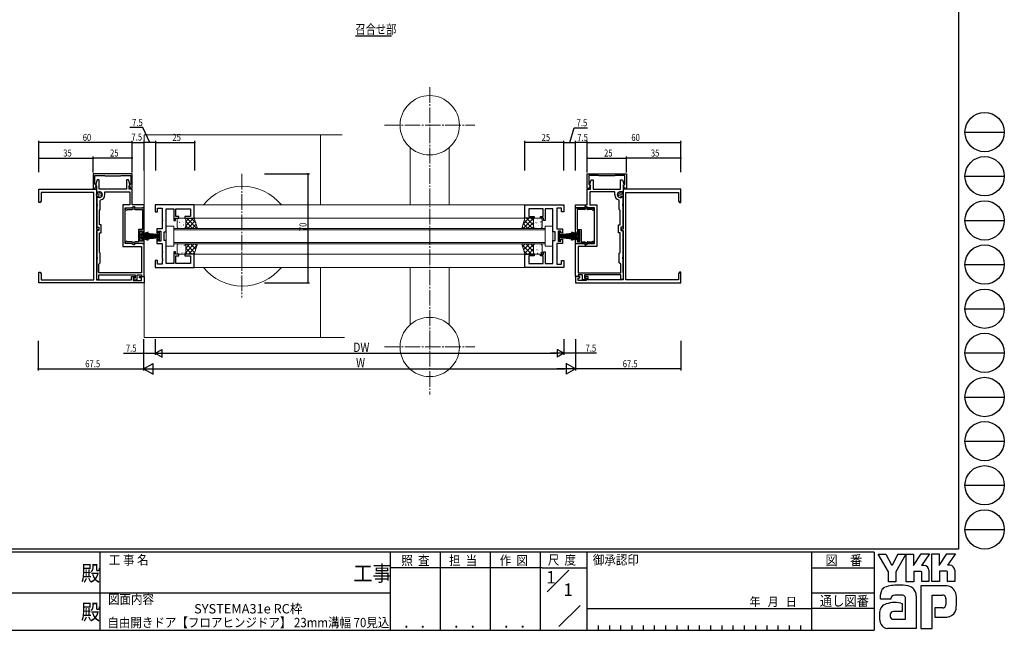
# Model space of a CAD drawing. Extents: x 0 to 1133, y 0 to 806.
# Drawn here: x 503 to 1133, y 0 to 391 of the extents above; entities that cross this region are included whole.
import ezdxf
from ezdxf.enums import TextEntityAlignment as Align

# ---------------------------------------------------------------- set-up
doc = ezdxf.new("R2010")
doc.units = 0
doc.linetypes.add('YCENTER_1', pattern=[13, 10, -1, 1, -1])
for name, color, linetype in [('USER1', 3, 'CONTINUOUS'), ('YKK_11', 7, 'CONTINUOUS'), ('YKK_12', 2, 'CONTINUOUS'), ('YKK_13', 4, 'CONTINUOUS'), ('YKK_D', 6, 'CONTINUOUS'), ('YKK_ZWAK', 7, 'CONTINUOUS')]:
    doc.layers.add(name, color=color, linetype=linetype)
doc.styles.get("Standard").update_dxf_attribs({"font": 'ROMANS.SHX', "bigfont": 'EXTFONT.SHX'})
doc.styles.add('YKK_OSSTYLE1', font='romans.shx', dxfattribs={"width": 0.9, "bigfont": 'EXTFONT.SHX'})

# ---------------------------------------------------------------- blocks, each defined once
blk = doc.blocks.new('A201')
at = {"layer": 'YKK_ZWAK', "color": 254, "linetype": 'Continuous'}
for p, q in [((571, 410), (571, 35)), ((571, 35), (21, 35)), ((544, 34), (21, 34)), ((296, 34), (296, 9)), ((389, 34), (389, 9)), ((437, 34), (437, 9)), ((452, 34), (452, 9)), ((524, 34), (524, 9)), ((544, 34), (544, 9)), ((548.59, 27.71), (545.31, 33.35)), ((545.31, 33.35), (547.82, 33.35)), ((547.82, 33.35), (549.62, 29.99)), ((551.6, 33.43), (549.77, 29.88)), ((554.19, 33.43), (550.95, 27.7)), ((551.6, 33.43), (554.19, 33.43)), ((554.33, 24.55), (554.33, 33.41)), ((554.33, 33.41), (556.63, 33.41)), ((556.63, 29.77), (559.04, 33.45)), ((556.63, 33.41), (556.63, 29.77)), ((559.04, 33.45), (561.77, 33.45)), ((561.77, 33.45), (559.24, 29.78)), ((562.55, 24.63), (562.55, 33.49)), ((562.55, 33.49), (564.89, 33.49)), ((564.89, 29.78), (567.34, 33.49)), ((564.89, 33.49), (564.89, 29.78)), ((567.34, 33.49), (570.04, 33.49)), ((569.77, 33.02), (567.54, 29.84)), ((570.04, 33.49), (569.77, 33.02)), ((549.62, 29.99), (549.77, 29.88)), ((559.99, 29.78), (559.24, 29.78)), ((568.29, 29.84), (567.54, 29.84)), ((548.59, 24.53), (548.59, 27.71)), ((550.95, 27.7), (550.95, 24.53)), ((558.98, 27.87), (556.7, 27.87)), ((556.7, 27.87), (556.7, 24.55)), ((559.29, 27.75), (558.98, 27.87)), ((559.29, 24.61), (559.29, 27.75)), ((561.53, 28.24), (561.53, 24.61)), ((567.26, 27.89), (564.99, 27.89)), ((564.99, 27.89), (564.99, 24.63)), ((567.57, 27.77), (567.26, 27.89)), ((567.57, 24.65), (567.57, 27.77)), ((569.83, 28.24), (569.83, 24.65)), ((550.95, 24.53), (548.59, 24.53)), ((556.7, 24.55), (554.33, 24.55)), ((559.02, 23.22), (559.02, 9.57)), ((567.3, 23.22), (559.02, 23.22)), ((561.53, 24.61), (559.29, 24.61)), ((564.99, 24.63), (562.55, 24.63)), ((567.57, 24.68), (567.61, 24.65)), ((569.83, 24.65), (567.57, 24.65)), ((524, 21), (544, 21)), ((546.08, 18.95), (546.08, 20.33)), ((549.41, 18.95), (546.08, 18.95)), ((553.25, 20.28), (550.61, 20.23)), ((554.02, 12.52), (554.02, 19.47)), ((557.51, 20.01), (557.51, 9.59)), ((562.61, 9.57), (562.61, 20.24)), ((562.61, 20.24), (565.93, 20.24)), ((566.98, 19.17), (566.99, 17.29)), ((452, 16), (524, 16)), ((552.55, 17.73), (553.05, 17.62)), ((553.05, 17.62), (553.05, 15.05)), ((566.01, 16.15), (563.48, 16.15)), ((563.48, 16.15), (563.48, 13.2)), ((553.05, 15.05), (550.2, 15.05)), ((563.48, 13.2), (567.28, 13.2)), ((567.28, 13.2), (568.06, 13.37)), ((549.41, 9.53), (548.34, 9.53)), ((557.28, 9.55), (549.41, 9.53)), ((550, 12.52), (554.02, 12.52)), ((553.71, 12.52), (553.96, 12.52)), ((554.02, 12.52), (554.02, 12.52)), ((557.51, 9.59), (557.28, 9.55)), ((559.02, 9.57), (562.05, 9.57)), ((562.05, 9.57), (562.61, 9.57)), ((21, 9), (544, 9))]:
    blk.add_line(p, q, dxfattribs=at)
at = {"layer": 'YKK_ZWAK', "color": 8, "linetype": 'Continuous'}
for p, q in [((573.13, 168.56), (585.73, 168.56)), ((573.13, 154.42), (585.73, 154.42)), ((573.13, 140.28), (585.73, 140.28)), ((573.13, 126.14), (585.73, 126.14)), ((573.13, 112), (585.73, 112)), ((573.13, 97.86), (585.73, 97.86)), ((573.13, 83.72), (585.73, 83.72)), ((573.13, 69.58), (585.73, 69.58)), ((573.13, 55.44), (585.73, 55.44)), ((573.13, 41.3), (585.73, 41.3))]:
    blk.add_line(p, q, dxfattribs=at)
at = {"layer": 'YKK_ZWAK', "color": 131, "linetype": 'Continuous'}
for p, q in [((405, 34), (405, 9)), ((421, 34), (421, 9)), ((437.7, 29), (389, 29)), ((437.7, 29), (452, 29)), ((524, 29), (544, 29)), ((439.26, 21.33), (446.19, 28.25)), ((205, 21), (297, 21)), ((297, 21), (389, 21)), ((443.05, 10.18), (449.85, 16.98)), ((544, 16), (524, 16)), ((455.6, 10.5), (455.6, 9)), ((459.2, 10.5), (459.2, 9)), ((462.8, 10.5), (462.8, 9)), ((466.4, 10.5), (466.4, 9)), ((470, 10.5), (470, 9)), ((473.6, 10.5), (473.6, 9)), ((477.2, 10.5), (477.2, 9)), ((480.8, 10.5), (480.8, 9)), ((484.4, 10.5), (484.4, 9)), ((488, 10.5), (488, 9)), ((491.6, 10.5), (491.6, 9)), ((495.2, 10.5), (495.2, 9)), ((498.8, 10.5), (498.8, 9)), ((502.4, 10.5), (502.4, 9)), ((506, 10.5), (506, 9)), ((509.6, 10.5), (509.6, 9)), ((513.2, 10.5), (513.2, 9)), ((516.8, 10.5), (516.8, 9)), ((520.4, 10.5), (520.4, 9))]:
    blk.add_line(p, q, dxfattribs=at)
at = {"layer": 'YKK_ZWAK', "color": 8, "linetype": 'Continuous'}
for centre in [(579.43, 168.56), (579.43, 154.42), (579.43, 140.28), (579.43, 126.14), (579.43, 112), (579.43, 97.86), (579.43, 83.72), (579.43, 69.58), (579.43, 55.44), (579.43, 41.3)]:
    blk.add_circle(centre, 6.3, dxfattribs=at)
at = {"layer": 'YKK_ZWAK', "color": 254, "linetype": 'Continuous'}
for centre, radius, start, end in [((559.99, 28.24), 1.54, 0.0017, 89.996), ((568.29, 28.29), 1.54, 0.0017, 89.996), ((548, 21.1), 1.75, 109.0213, 161.5126), ((551.66, 10.86), 12.63, 89.8916, 109.3085), ((552.03, 8.67), 14.82, 78.7801, 91.4694), ((554.38, 20.07), 3.18, 40.6642, 80.3169), ((554.22, 20.08), 3.29, 358.7806, 38.7656), ((567.19, 20.11), 3.1, 14.4457, 87.0875), ((549.69, 20.31), 3.6, 158.4108, 179.7178), ((550.91, 18.99), 1.51, 138.4638, 181.7136), ((550.51, 19.02), 1.21, 85.5055, 126.7804), ((552.9, 19.18), 1.16, 14.7552, 72.4499), ((566.05, 19.37), 0.878, 16.4312, 96.9166), ((564.38, 18.85), 2.62, 4.9342, 17.0355), ((555.55, 18.15), 14.9, 350.9903, 10.6762), ((548.59, 14.77), 2.79, 121.8271, 169.0847), ((550.8, 8.39), 9.51, 79.381, 112.0583), ((566.01, 17.08), 0.933, 269.9547, 342.9014), ((564.36, 17.54), 2.64, 343.6902, 354.7536), ((567.24, 16.32), 3.07, 285.4429, 349.9045), ((553.61, 13.72), 7.92, 168.7637, 199.8008), ((550.84, 13.77), 1.69, 171.082, 216.7192), ((550.21, 14.01), 1.03, 90.3395, 178.0364), ((550.18, 13.6), 1.09, 230.9728, 260.7549), ((548.6, 12.25), 2.73, 207.3144, 263.5946)]:
    blk.add_arc(centre, radius, start, end, dxfattribs=at)
at = {"layer": 'YKK_ZWAK', "color": 131, "linetype": 'Continuous', "style": 'YKK_OSSTYLE1', "width": 0.9}
for s, height, p in [('工 事 名', 3, (298.87, 30.05)), ('照  査', 3, (392.56, 29.87)), ('担  当', 3, (407.82, 29.87)), ('作  図', 3, (424.09, 29.88)), ('尺  度', 3, (439.51, 30.04)), ('御承認印', 3, (453.91, 30.05)), ('図\u3000番', 3.2, (528.43, 29.81)), ('図面内容', 3, (298.58, 17.47)), ('年   月   日', 2.828, (504.13, 16.74)), ('通し図番', 3.2, (526.63, 16.8)), (' ． ．', 3.5, (392.18, 9.75)), (' ． ．', 3.5, (408.18, 9.75)), (' ． ．', 3.5, (424.18, 9.75))]:
    blk.add_text(s, height=height, dxfattribs=at).set_placement(p)
at = {"layer": 'YKK_ZWAK', "color": 254, "linetype": 'Continuous', "style": 'YKK_OSSTYLE1', "width": 0.9}
for s, p in [('殿', (289.94, 24.75)), ('工事', (377.17, 24.75)), ('殿', (289.94, 12.37))]:
    blk.add_text(s, height=5, dxfattribs=at).set_placement(p)

msp = doc.modelspace()

# ---------------------------------------------------------------- linework, layer by layer
at = {"layer": 'YKK_11', "color": 7, "linetype": 'Continuous', "lineweight": 30, "ltscale": 0.5}
for p, q in [((549.75, 292.47), (549.75, 282.97)), ((574.75, 292.47), (549.75, 292.47)), ((550.75, 291.37), (556.95, 291.37)), ((550.75, 285.71), (550.75, 291.37)), ((556.95, 291.37), (557.25, 291.07)), ((557.25, 291.07), (567.25, 291.07)), ((567.25, 291.07), (567.55, 291.37)), ((567.55, 291.37), (573.75, 291.37)), ((573.75, 291.37), (573.75, 285.71)), ((574.75, 282.97), (574.75, 292.47)), ((866.28, 282.97), (866.28, 292.47)), ((866.28, 292.47), (891.28, 292.47)), ((867.28, 291.37), (867.28, 285.71)), ((873.48, 291.37), (867.28, 291.37)), ((873.78, 291.07), (873.48, 291.37)), ((883.78, 291.07), (873.78, 291.07)), ((884.08, 291.37), (883.78, 291.07)), ((890.28, 291.37), (884.08, 291.37)), ((890.28, 285.71), (890.28, 291.37)), ((891.28, 292.47), (891.28, 282.97)), ((550.65, 282.97), (551.86, 285.07)), ((551.86, 285.07), (550.75, 285.71)), ((573.75, 285.71), (572.64, 285.07)), ((572.64, 285.07), (573.85, 282.97)), ((868.39, 285.07), (867.18, 282.97)), ((867.28, 285.71), (868.39, 285.07)), ((889.17, 285.07), (890.28, 285.71)), ((890.38, 282.97), (889.17, 285.07)), ((514.75, 282.47), (551.75, 282.47)), ((514.75, 273.97), (514.75, 282.47)), ((516.38, 280.47), (516.38, 275.06)), ((550.12, 280.47), (516.38, 280.47)), ((549.75, 282.97), (550.65, 282.97)), ((550.12, 224.47), (550.12, 280.47)), ((551.75, 282.47), (551.75, 256.97)), ((573.85, 282.97), (574.75, 282.97)), ((867.18, 282.97), (866.28, 282.97)), ((889.28, 282.47), (889.28, 256.97)), ((926.28, 282.47), (889.28, 282.47)), ((891.28, 282.97), (890.38, 282.97)), ((890.91, 280.47), (924.65, 280.47)), ((890.91, 224.47), (890.91, 280.47)), ((924.65, 280.47), (924.65, 275.06)), ((926.28, 273.97), (926.28, 282.47)), ((515.75, 273.97), (514.75, 273.97)), ((516.38, 275.06), (515.75, 273.97)), ((575.97, 271.29), (574.4, 270.38)), ((576.5, 270.38), (575.97, 271.29)), ((589.45, 272.47), (589.45, 267.97)), ((614.45, 272.47), (589.45, 272.47)), ((614.45, 263.97), (614.45, 272.47)), ((826.28, 263.97), (826.28, 272.47)), ((826.28, 272.47), (851.28, 272.47)), ((851.28, 272.47), (851.28, 267.97)), ((864.53, 270.37), (865.05, 271.28)), ((865.05, 271.28), (866.63, 270.37)), ((924.65, 275.06), (925.28, 273.97)), ((925.28, 273.97), (926.28, 273.97)), ((574.4, 270.38), (571.05, 270.38)), ((571.55, 269.44), (571.8, 269.58)), ((571.8, 269.58), (574.35, 269.58)), ((574.85, 269.71), (575.43, 270.05)), ((575.43, 270.05), (575.82, 269.97)), ((580.79, 270.38), (576.5, 270.38)), ((576.62, 269.58), (581.25, 269.58)), ((581.05, 270.53), (580.79, 270.38)), ((581.22, 270.63), (581.05, 270.53)), ((582.25, 270.63), (581.22, 270.63)), ((581.25, 269.58), (581.25, 256.78)), ((582.25, 254.48), (582.25, 270.63)), ((589.45, 267.97), (590.95, 267.97)), ((590.95, 270.47), (593.95, 270.47)), ((590.95, 267.97), (590.95, 270.47)), ((593.95, 270.47), (593.95, 262.93)), ((596.45, 269.97), (601.45, 269.97)), ((596.45, 255.22), (596.45, 269.97)), ((601.45, 269.97), (601.45, 262.47)), ((602.65, 269.97), (611.95, 269.97)), ((602.65, 264.97), (602.65, 269.97)), ((604.45, 264.97), (602.65, 264.97)), ((604.45, 263.97), (604.45, 264.97)), ((608.45, 264.97), (608.45, 263.97)), ((611.95, 264.97), (608.45, 264.97)), ((611.95, 269.97), (611.95, 264.97)), ((828.78, 269.97), (828.78, 264.97)), ((838.08, 269.97), (828.78, 269.97)), ((828.78, 264.97), (832.28, 264.97)), ((832.28, 264.97), (832.28, 263.97)), ((836.28, 264.97), (838.08, 264.97)), ((836.28, 263.97), (836.28, 264.97)), ((838.08, 264.97), (838.08, 269.97)), ((839.28, 269.97), (839.28, 262.47)), ((844.28, 269.97), (839.28, 269.97)), ((844.28, 255.22), (844.28, 269.97)), ((846.78, 270.47), (846.78, 262.93)), ((849.78, 270.47), (846.78, 270.47)), ((849.78, 267.97), (849.78, 270.47)), ((851.28, 267.97), (849.78, 267.97)), ((858.78, 270.62), (859.8, 270.62)), ((858.78, 254.47), (858.78, 270.62)), ((859.78, 269.57), (859.78, 256.77)), ((864.41, 269.57), (859.78, 269.57)), ((859.8, 270.62), (859.98, 270.52)), ((859.98, 270.52), (860.24, 270.37)), ((860.24, 270.37), (864.53, 270.37)), ((865.6, 270.04), (865.21, 269.96)), ((866.18, 269.7), (865.6, 270.04)), ((866.63, 270.37), (869.98, 270.37)), ((869.23, 269.57), (866.68, 269.57)), ((869.48, 269.44), (869.23, 269.57)), ((593.95, 262.93), (594.07, 262.74)), ((594.07, 262.19), (593.95, 262.01)), ((593.95, 262.01), (593.95, 257.22)), ((594.07, 262.74), (594.07, 262.19)), ((601.45, 262.47), (602.45, 262.47)), ((602.45, 263.97), (604.45, 263.97)), ((602.45, 262.47), (602.45, 263.97)), ((608.45, 263.97), (614.45, 263.97)), ((832.28, 263.97), (826.28, 263.97)), ((838.28, 263.97), (836.28, 263.97)), ((838.28, 262.47), (838.28, 263.97)), ((839.28, 262.47), (838.28, 262.47)), ((846.78, 262.93), (846.66, 262.74)), ((846.66, 262.74), (846.66, 262.19)), ((846.66, 262.19), (846.78, 262.01)), ((846.78, 262.01), (846.78, 257.22)), ((551.75, 256.97), (552.75, 256.97)), ((551.75, 256.17), (551.75, 224.47)), ((552.75, 256.17), (551.75, 256.17)), ((552.75, 256.97), (552.75, 256.17)), ((578.65, 256.78), (578.65, 248.78)), ((581.25, 256.78), (578.65, 256.78)), ((579.65, 255.78), (581.25, 255.78)), ((579.65, 249.18), (579.65, 255.78)), ((581.25, 255.78), (581.25, 254.48)), ((581.25, 254.48), (582.25, 254.48)), ((590.45, 257.22), (590.45, 254.47)), ((593.95, 257.22), (590.45, 257.22)), ((590.45, 254.47), (591.45, 254.47)), ((591.45, 255.72), (593.05, 255.72)), ((591.45, 254.47), (591.45, 255.72)), ((593.05, 255.72), (593.05, 249.22)), ((595.05, 255.22), (596.45, 255.22)), ((595.05, 249.72), (595.05, 255.22)), ((845.68, 255.22), (844.28, 255.22)), ((845.68, 249.72), (845.68, 255.22)), ((846.78, 257.22), (850.28, 257.22)), ((847.68, 255.72), (847.68, 249.22)), ((849.28, 255.72), (847.68, 255.72)), ((849.28, 254.47), (849.28, 255.72)), ((850.28, 254.47), (849.28, 254.47)), ((850.28, 257.22), (850.28, 254.47)), ((859.78, 254.47), (858.78, 254.47)), ((859.78, 256.77), (862.38, 256.77)), ((859.78, 255.77), (859.78, 254.47)), ((861.38, 255.77), (859.78, 255.77)), ((861.38, 249.17), (861.38, 255.77)), ((862.38, 256.77), (862.38, 248.77)), ((888.28, 256.97), (888.28, 256.17)), ((889.28, 256.97), (888.28, 256.97)), ((888.28, 256.17), (889.28, 256.17)), ((889.28, 256.17), (889.28, 224.47)), ((571.05, 247.98), (574.4, 247.98)), ((571.8, 248.78), (571.55, 248.91)), ((574.35, 248.78), (571.8, 248.78)), ((574.4, 247.98), (575.97, 247.07)), ((575.43, 248.31), (574.85, 248.64)), ((575.82, 248.38), (575.43, 248.31)), ((575.97, 247.07), (576.5, 247.98)), ((576.5, 247.98), (580.79, 247.98)), ((578.65, 248.78), (576.62, 248.78)), ((581.25, 249.18), (579.65, 249.18)), ((580.79, 247.98), (581.05, 247.83)), ((581.05, 247.83), (581.22, 247.73)), ((581.22, 247.73), (582.25, 247.73)), ((581.25, 250.48), (581.25, 249.18)), ((582.25, 250.48), (581.25, 250.48)), ((582.25, 247.73), (582.25, 250.48)), ((590.45, 250.47), (590.45, 247.72)), ((591.45, 250.47), (590.45, 250.47)), ((590.45, 247.72), (593.95, 247.72)), ((591.45, 249.22), (591.45, 250.47)), ((593.05, 249.22), (591.45, 249.22)), ((593.95, 247.72), (593.95, 242.93)), ((596.45, 249.72), (595.05, 249.72)), ((596.45, 234.97), (596.45, 249.72)), ((844.28, 249.72), (845.68, 249.72)), ((844.28, 234.97), (844.28, 249.72)), ((846.78, 247.72), (846.78, 242.93)), ((850.28, 247.72), (846.78, 247.72)), ((847.68, 249.22), (849.28, 249.22)), ((849.28, 250.47), (850.28, 250.47)), ((849.28, 249.22), (849.28, 250.47)), ((850.28, 250.47), (850.28, 247.72)), ((858.78, 250.47), (859.78, 250.47)), ((858.78, 247.72), (858.78, 250.47)), ((859.8, 247.72), (858.78, 247.72)), ((859.78, 250.47), (859.78, 249.17)), ((859.78, 249.17), (861.38, 249.17)), ((859.98, 247.82), (859.8, 247.72)), ((860.24, 247.97), (859.98, 247.82)), ((864.53, 247.97), (860.24, 247.97)), ((862.38, 248.77), (864.41, 248.77)), ((865.05, 247.06), (864.53, 247.97)), ((866.63, 247.97), (865.05, 247.06)), ((865.21, 248.38), (865.6, 248.3)), ((865.6, 248.3), (866.18, 248.64)), ((869.98, 247.97), (866.63, 247.97)), ((866.68, 248.77), (869.23, 248.77)), ((869.23, 248.77), (869.48, 248.9)), ((593.95, 242.93), (594.07, 242.74)), ((594.07, 242.19), (593.95, 242.01)), ((593.95, 242.01), (593.95, 238.43)), ((594.07, 242.74), (594.07, 242.19)), ((601.45, 242.47), (601.45, 234.97)), ((602.45, 242.47), (601.45, 242.47)), ((602.45, 240.97), (602.45, 242.47)), ((604.45, 240.97), (602.45, 240.97)), ((602.65, 239.97), (604.45, 239.97)), ((602.65, 234.97), (602.65, 239.97)), ((604.45, 239.97), (604.45, 240.97)), ((608.45, 240.97), (608.45, 239.97)), ((614.45, 240.97), (608.45, 240.97)), ((608.45, 239.97), (611.95, 239.97)), ((611.95, 239.97), (611.95, 234.97)), ((614.45, 232.47), (614.45, 240.97)), ((826.28, 240.97), (832.28, 240.97)), ((826.28, 232.47), (826.28, 240.97)), ((828.78, 239.97), (828.78, 234.97)), ((832.28, 239.97), (828.78, 239.97)), ((832.28, 240.97), (832.28, 239.97)), ((836.28, 240.97), (838.28, 240.97)), ((836.28, 239.97), (836.28, 240.97)), ((838.08, 239.97), (836.28, 239.97)), ((838.08, 234.97), (838.08, 239.97)), ((838.28, 242.47), (839.28, 242.47)), ((838.28, 240.97), (838.28, 242.47)), ((839.28, 242.47), (839.28, 234.97)), ((846.78, 242.93), (846.66, 242.74)), ((846.66, 242.74), (846.66, 242.19)), ((846.66, 242.19), (846.78, 242.01)), ((846.78, 242.01), (846.78, 238.43)), ((589.45, 236.97), (589.45, 232.47)), ((590.95, 236.97), (589.45, 236.97)), ((590.95, 234.47), (590.95, 236.97)), ((593.95, 234.47), (590.95, 234.47)), ((593.95, 238.43), (594.07, 238.24)), ((594.07, 237.69), (593.95, 237.51)), ((593.95, 237.51), (593.95, 237.43)), ((593.95, 237.43), (594.07, 237.24)), ((594.07, 236.69), (593.95, 236.51)), ((593.95, 236.51), (593.95, 234.47)), ((594.07, 238.24), (594.07, 237.69)), ((594.07, 237.24), (594.07, 236.69)), ((601.45, 234.97), (596.45, 234.97)), ((611.95, 234.97), (602.65, 234.97)), ((828.78, 234.97), (838.08, 234.97)), ((839.28, 234.97), (844.28, 234.97)), ((846.78, 238.43), (846.66, 238.24)), ((846.66, 238.24), (846.66, 237.69)), ((846.66, 237.69), (846.78, 237.51)), ((846.78, 237.43), (846.66, 237.24)), ((846.66, 237.24), (846.66, 236.69)), ((846.66, 236.69), (846.78, 236.51)), ((846.78, 237.51), (846.78, 237.43)), ((846.78, 236.51), (846.78, 234.47)), ((846.78, 234.47), (849.78, 234.47)), ((849.78, 236.97), (851.28, 236.97)), ((849.78, 234.47), (849.78, 236.97)), ((851.28, 236.97), (851.28, 232.47)), ((514.75, 229.47), (515.75, 229.47)), ((514.75, 226.93), (514.75, 229.47)), ((515.75, 229.47), (516.38, 228.38)), ((516.38, 228.38), (516.38, 224.47)), ((589.45, 232.47), (614.45, 232.47)), ((851.28, 232.47), (826.28, 232.47)), ((925.28, 229.47), (924.65, 228.38)), ((924.65, 228.38), (924.65, 224.47)), ((926.28, 229.47), (925.28, 229.47)), ((926.28, 226.93), (926.28, 229.47)), ((514.87, 226.74), (514.75, 226.93)), ((514.75, 226.01), (514.87, 226.19)), ((514.75, 225.93), (514.75, 226.01)), ((514.87, 225.74), (514.75, 225.93)), ((514.75, 225.01), (514.87, 225.19)), ((514.75, 222.47), (514.75, 225.01)), ((582.25, 222.47), (514.75, 222.47)), ((514.87, 226.19), (514.87, 226.74)), ((514.87, 225.19), (514.87, 225.74)), ((516.38, 224.47), (550.12, 224.47)), ((551.75, 224.47), (574.15, 224.47)), ((574.15, 226.67), (576.45, 226.67)), ((574.15, 224.47), (574.15, 226.67)), ((575.35, 225.87), (575.35, 224.1)), ((576.45, 225.87), (575.35, 225.87)), ((575.35, 224.1), (580.62, 224.1)), ((576.45, 226.67), (576.45, 225.87)), ((579.45, 226.67), (582.25, 226.67)), ((579.45, 225.87), (579.45, 226.67)), ((580.62, 225.87), (579.45, 225.87)), ((580.62, 224.1), (580.62, 225.87)), ((582.25, 226.67), (582.25, 222.47)), ((858.78, 226.67), (858.78, 222.47)), ((861.58, 226.67), (858.78, 226.67)), ((858.78, 222.47), (926.28, 222.47)), ((860.41, 225.87), (861.58, 225.87)), ((860.41, 224.1), (860.41, 225.87)), ((865.68, 224.1), (860.41, 224.1)), ((861.58, 225.87), (861.58, 226.67)), ((864.58, 226.67), (864.58, 225.87)), ((866.88, 226.67), (864.58, 226.67)), ((864.58, 225.87), (865.68, 225.87)), ((865.68, 225.87), (865.68, 224.1)), ((866.88, 224.47), (866.88, 226.67)), ((889.28, 224.47), (866.88, 224.47)), ((924.65, 224.47), (890.91, 224.47)), ((926.16, 226.74), (926.28, 226.93)), ((926.16, 226.19), (926.16, 226.74)), ((926.28, 226.01), (926.16, 226.19)), ((926.16, 225.74), (926.28, 225.93)), ((926.16, 225.19), (926.16, 225.74)), ((926.28, 225.01), (926.16, 225.19)), ((926.28, 225.93), (926.28, 226.01)), ((926.28, 222.47), (926.28, 225.01))]:
    msp.add_line(p, q, dxfattribs=at)
at = {"layer": 'YKK_11', "color": 7, "linetype": 'Continuous', "lineweight": 30}
for p, q in [((552.26, 288.48), (551.06, 285.18)), ((551.06, 285.18), (551.75, 284.78)), ((551.75, 284.78), (551.75, 280.85)), ((553.45, 288.48), (552.26, 288.48)), ((553.45, 282.48), (553.45, 288.48)), ((571.05, 288.48), (571.05, 282.48)), ((572.24, 288.48), (571.05, 288.48)), ((573.44, 285.18), (572.24, 288.48)), ((572.75, 284.78), (573.44, 285.18)), ((572.75, 282.48), (572.75, 284.78)), ((867.59, 285.17), (868.79, 288.47)), ((868.28, 284.77), (867.59, 285.17)), ((868.28, 282.47), (868.28, 284.77)), ((868.79, 288.47), (869.98, 288.47)), ((869.98, 288.47), (869.98, 282.47)), ((887.58, 288.47), (888.77, 288.47)), ((887.58, 282.47), (887.58, 288.47)), ((888.77, 288.47), (889.97, 285.17)), ((889.97, 285.17), (889.28, 284.77)), ((889.28, 284.77), (889.28, 280.84)), ((551.75, 280.85), (553.65, 280.85)), ((552.42, 277.9), (552.05, 277.75)), ((552.05, 277.75), (552.05, 272.94)), ((553.07, 277.25), (552.42, 277.9)), ((571.05, 282.48), (553.45, 282.48)), ((557.15, 280.85), (573.12, 280.85)), ((557.15, 279.05), (557.15, 280.85)), ((574.75, 282.48), (572.75, 282.48)), ((573.12, 280.85), (573.12, 272.48)), ((574.75, 272.48), (574.75, 282.48)), ((866.28, 282.47), (868.28, 282.47)), ((866.28, 272.47), (866.28, 282.47)), ((867.91, 280.84), (867.91, 272.47)), ((883.88, 280.84), (867.91, 280.84)), ((869.98, 282.47), (887.58, 282.47)), ((883.88, 279.04), (883.88, 280.84)), ((889.28, 280.84), (887.38, 280.84)), ((887.95, 277.24), (888.61, 277.89)), ((888.61, 277.89), (888.98, 277.74)), ((888.98, 277.74), (888.98, 272.93)), ((552.05, 272.94), (552.17, 272.75)), ((552.17, 272.2), (552.05, 272.02)), ((552.05, 272.02), (552.05, 258.18)), ((552.17, 272.75), (552.17, 272.2)), ((553.65, 277.25), (553.07, 277.25)), ((554.25, 275.36), (554.48, 275.65)), ((554.25, 269.48), (554.25, 275.36)), ((568.62, 272.48), (568.62, 245.88)), ((573.12, 272.48), (568.62, 272.48)), ((574.03, 270.68), (575.75, 271.48)), ((582.25, 272.48), (574.75, 272.48)), ((575.75, 271.48), (576.25, 271.48)), ((576.25, 271.48), (576.25, 270.68)), ((582.25, 270.68), (582.25, 272.48)), ((858.78, 272.47), (866.28, 272.47)), ((858.78, 270.67), (858.78, 272.47)), ((864.78, 271.47), (864.78, 270.67)), ((865.28, 271.47), (864.78, 271.47)), ((866.99, 270.67), (865.28, 271.47)), ((867.91, 272.47), (872.41, 272.47)), ((872.41, 272.47), (872.41, 245.87)), ((886.78, 275.35), (886.55, 275.64)), ((886.78, 269.47), (886.78, 275.35)), ((887.38, 277.24), (887.95, 277.24)), ((888.98, 272.93), (888.86, 272.74)), ((888.86, 272.74), (888.86, 272.19)), ((888.86, 272.19), (888.98, 272.01)), ((888.98, 272.01), (888.98, 258.17)), ((553.68, 268.91), (554.25, 269.48)), ((553.68, 259.81), (553.68, 268.91)), ((570.25, 270.68), (574.03, 270.68)), ((570.25, 247.68), (570.25, 270.68)), ((570.25, 247.68), (570.25, 270.68)), ((576.25, 270.68), (582.25, 270.68)), ((864.78, 270.67), (858.78, 270.67)), ((870.78, 270.67), (866.99, 270.67)), ((870.78, 247.67), (870.78, 270.67)), ((870.78, 247.67), (870.78, 270.67)), ((887.35, 268.9), (886.78, 269.47)), ((887.35, 259.8), (887.35, 268.9)), ((554.88, 259.81), (553.68, 259.81)), ((554.88, 254.55), (554.88, 259.81)), ((886.15, 259.8), (887.35, 259.8)), ((886.15, 254.54), (886.15, 259.8)), ((552.05, 258.18), (553.25, 258.18)), ((552.05, 256.18), (552.05, 238.94)), ((553.25, 256.18), (552.05, 256.18)), ((553.25, 258.18), (553.25, 256.18)), ((553.68, 254.55), (554.88, 254.55)), ((553.68, 242.05), (553.68, 254.55)), ((887.35, 254.54), (886.15, 254.54)), ((887.35, 242.04), (887.35, 254.54)), ((887.78, 258.17), (887.78, 256.17)), ((888.98, 258.17), (887.78, 258.17)), ((887.78, 256.17), (888.98, 256.17)), ((888.98, 256.17), (888.98, 238.93)), ((574.03, 247.68), (570.25, 247.68)), ((575.75, 246.88), (574.03, 247.68)), ((576.25, 246.88), (575.75, 246.88)), ((576.25, 247.68), (576.25, 246.88)), ((582.25, 247.68), (576.25, 247.68)), ((582.25, 226.68), (582.25, 247.68)), ((858.78, 247.67), (864.78, 247.67)), ((858.78, 226.67), (858.78, 247.67)), ((864.78, 247.67), (864.78, 246.87)), ((864.78, 246.87), (865.28, 246.87)), ((865.28, 246.87), (866.99, 247.67)), ((866.99, 247.67), (870.78, 247.67)), ((554.25, 241.48), (553.68, 242.05)), ((554.25, 235.48), (554.25, 241.48)), ((568.62, 245.88), (580.62, 245.88)), ((580.62, 245.88), (580.62, 228.88)), ((860.41, 245.87), (860.41, 228.87)), ((872.41, 245.87), (860.41, 245.87)), ((886.78, 241.47), (887.35, 242.04)), ((886.78, 235.47), (886.78, 241.47)), ((552.05, 238.94), (552.17, 238.75)), ((552.17, 238.2), (552.05, 238.02)), ((552.05, 238.02), (552.05, 229.48)), ((552.17, 238.75), (552.17, 238.2)), ((553.25, 234.48), (554.25, 235.48)), ((553.25, 228.88), (553.25, 234.48)), ((553.25, 228.88), (553.25, 234.48)), ((887.78, 234.47), (886.78, 235.47)), ((887.78, 228.87), (887.78, 234.47)), ((887.78, 228.87), (887.78, 234.47)), ((888.98, 238.93), (888.86, 238.74)), ((888.86, 238.74), (888.86, 238.19)), ((888.86, 238.19), (888.98, 238.01)), ((888.98, 238.01), (888.98, 229.47)), ((552.05, 229.48), (551.75, 229.18)), ((551.75, 229.18), (551.75, 224.78)), ((580.62, 228.88), (553.25, 228.88)), ((553.25, 227.68), (561.29, 227.68)), ((553.25, 224.78), (553.25, 227.68)), ((561.29, 227.68), (561.47, 227.8)), ((561.47, 227.8), (562.02, 227.8)), ((562.02, 227.8), (562.21, 227.68)), ((562.21, 227.68), (562.29, 227.68)), ((562.29, 227.68), (562.47, 227.8)), ((562.47, 227.8), (563.02, 227.8)), ((563.02, 227.8), (563.21, 227.68)), ((563.21, 227.68), (576.65, 227.68)), ((576.65, 227.68), (576.65, 225.48)), ((577.85, 227.68), (580.62, 227.68)), ((577.85, 224.48), (577.85, 227.68)), ((580.62, 227.68), (580.62, 226.68)), ((860.41, 228.87), (887.78, 228.87)), ((860.41, 227.67), (860.41, 226.67)), ((863.18, 227.67), (860.41, 227.67)), ((863.18, 224.47), (863.18, 227.67)), ((864.38, 227.67), (864.38, 225.47)), ((877.82, 227.67), (864.38, 227.67)), ((878, 227.79), (877.82, 227.67)), ((878.55, 227.79), (878, 227.79)), ((878.74, 227.67), (878.55, 227.79)), ((878.82, 227.67), (878.74, 227.67)), ((879, 227.79), (878.82, 227.67)), ((879.55, 227.79), (879, 227.79)), ((879.74, 227.67), (879.55, 227.79)), ((887.78, 227.67), (879.74, 227.67)), ((887.78, 224.77), (887.78, 227.67)), ((888.98, 229.47), (889.28, 229.17)), ((889.28, 229.17), (889.28, 224.77)), ((551.75, 224.78), (553.25, 224.78)), ((575.45, 225.48), (575.45, 224.48)), ((576.65, 225.48), (575.45, 225.48)), ((575.45, 224.48), (577.85, 224.48)), ((580.62, 226.68), (582.25, 226.68)), ((860.41, 226.67), (858.78, 226.67)), ((865.58, 224.47), (863.18, 224.47)), ((864.38, 225.47), (865.58, 225.47)), ((865.58, 225.47), (865.58, 224.47)), ((889.28, 224.77), (887.78, 224.77))]:
    msp.add_line(p, q, dxfattribs=at)
for centre, radius, start, end in [((553.65, 279.05), 1.8, 269.99999, 90.00001), ((553.65, 279.05), 3.5, 283.70025, 0.00001), ((887.38, 279.04), 3.5, 179.99999, 256.29975), ((887.38, 279.04), 1.8, 89.99999, 270.00001)]:
    msp.add_arc(centre, radius, start, end, dxfattribs=at)
at = {"layer": 'YKK_11', "color": 7, "linetype": 'Continuous', "lineweight": 30, "ltscale": 0.5}
for centre, radius, start, end in [((571.05, 269.78), 0.6, 90.00003, 326.25104), ((574.35, 270.58), 1, 270.00004, 300.00005), ((576.62, 270.58), 1, 217.28803, 269.99997), ((864.41, 270.57), 1, 270.00003, 322.71197), ((866.68, 270.57), 1, 239.99995, 269.99996), ((869.98, 269.77), 0.6, 213.74896, 89.99997), ((571.05, 248.58), 0.6, 33.74896, 269.99997), ((574.35, 247.78), 1, 59.99995, 89.99996), ((576.62, 247.78), 1, 90.00003, 142.71197), ((864.41, 247.77), 1, 37.28803, 89.99997), ((866.68, 247.77), 1, 90.00004, 120.00005), ((869.98, 248.57), 0.6, 270.00003, 146.25104)]:
    msp.add_arc(centre, radius, start, end, dxfattribs=at)
at = {"layer": 'YKK_12', "color": 2, "linetype": 'Continuous', "lineweight": -3}
msp.add_line((717.71, 380.83), (740.75, 380.83), dxfattribs=at)
at = {"layer": 'YKK_12', "color": 2, "linetype": 'Continuous', "lineweight": -3, "ltscale": 0.5}
msp.add_line((574.15, 292.47), (549.75, 292.47), dxfattribs=at)
at = {"layer": 'YKK_12', "color": 2, "linetype": 'Continuous', "lineweight": 13}
for p, q in [((614.45, 272.47), (826.58, 272.47)), ((614.45, 263.97), (826.28, 263.97)), ((601.45, 247.47), (601.45, 257.47)), ((601.45, 257.47), (839.28, 257.47)), ((839.28, 256.47), (601.45, 256.47)), ((839.28, 257.47), (839.28, 247.47)), ((601.45, 248.47), (839.28, 248.47)), ((839.28, 247.47), (601.45, 247.47)), ((614.45, 240.97), (826.37, 240.97)), ((614.45, 232.47), (826.58, 232.47))]:
    msp.add_line(p, q, dxfattribs=at)
at = {"layer": 'YKK_13', "color": 4, "linetype": 'YCENTER_1', "lineweight": 13}
for p, q in [((765.28, 347.97), (765.28, 150.97)), ((736.28, 323.47), (794.28, 323.47)), ((644.95, 292.32), (644.95, 213.28)), ((736.28, 181.47), (794.28, 181.47))]:
    msp.add_line(p, q, dxfattribs=at)
at = {"layer": 'YKK_13', "color": 4, "linetype": 'Continuous', "lineweight": 13}
for p, q in [((709.16, 317.47), (582.25, 317.47)), ((582.25, 317.47), (582.25, 187.47)), ((695.25, 317.47), (695.25, 272.47)), ((752.78, 309.16), (752.78, 272.47)), ((777.78, 272.47), (777.78, 309.16)), ((551.93, 279.41), (551.93, 279.21)), ((552.09, 278.65), (552.09, 278.45)), ((552.48, 279.73), (552.48, 279.53)), ((552.55, 279.13), (552.55, 278.93)), ((552.59, 278.03), (552.59, 277.83)), ((552.73, 280.28), (552.73, 280.08)), ((553.03, 278.16), (553.03, 277.96)), ((553.08, 279.27), (553.08, 279.07)), ((553.12, 278.67), (553.12, 278.47)), ((553.19, 280.6), (553.19, 280.4)), ((553.19, 277.59), (553.19, 277.39)), ((553.35, 279.98), (553.35, 279.78)), ((553.61, 279.38), (553.61, 279.18)), ((553.77, 278.28), (553.77, 278.08)), ((553.81, 280.49), (553.81, 280.29)), ((553.97, 279.04), (553.97, 278.84)), ((554.07, 279.84), (554.07, 279.64)), ((554.46, 277.64), (554.46, 277.44)), ((554.55, 280.3), (554.55, 280.1)), ((554.59, 278.44), (554.59, 278.24)), ((554.64, 278.99), (554.64, 278.79)), ((554.69, 279.57), (554.69, 279.37)), ((555.1, 278.17), (555.1, 277.97)), ((555.31, 278.83), (555.31, 278.63)), ((555.38, 279.55), (555.38, 279.35)), ((885.65, 279.54), (885.65, 279.34)), ((885.72, 278.82), (885.72, 278.62)), ((885.93, 278.16), (885.93, 277.96)), ((886.34, 279.56), (886.34, 279.36)), ((886.39, 278.99), (886.39, 278.79)), ((886.43, 278.43), (886.43, 278.23)), ((886.48, 280.3), (886.48, 280.1)), ((886.57, 277.63), (886.57, 277.43)), ((886.96, 279.84), (886.96, 279.64)), ((887.05, 279.03), (887.05, 278.83)), ((887.22, 280.48), (887.22, 280.28)), ((887.26, 278.27), (887.26, 278.07)), ((887.42, 279.38), (887.42, 279.18)), ((887.68, 279.97), (887.68, 279.77)), ((887.84, 280.6), (887.84, 280.4)), ((887.84, 277.58), (887.84, 277.38)), ((887.91, 278.66), (887.91, 278.46)), ((887.95, 279.26), (887.95, 279.06)), ((888, 278.16), (888, 277.96)), ((888.3, 280.27), (888.3, 280.07)), ((888.43, 278.02), (888.43, 277.82)), ((888.48, 279.12), (888.48, 278.92)), ((888.55, 279.72), (888.55, 279.52)), ((888.94, 278.64), (888.94, 278.44)), ((889.1, 279.4), (889.1, 279.2)), ((553.74, 277.41), (553.74, 277.21)), ((887.28, 277.4), (887.28, 277.2)), ((596.45, 258.97), (596.45, 245.97)), ((601.45, 258.97), (596.45, 258.97)), ((601.45, 245.97), (601.45, 258.97)), ((603.45, 262.97), (603.45, 258.47)), ((607.95, 263.97), (604.45, 263.97)), ((614.45, 263.97), (607.95, 263.97)), ((608.95, 262.97), (608.95, 258.47)), ((608.95, 258.47), (608.95, 262.97)), ((616.45, 257.47), (614.45, 263.97)), ((824.28, 257.47), (826.28, 263.97)), ((826.28, 263.97), (832.78, 263.97)), ((831.78, 262.97), (831.78, 258.47)), ((831.78, 258.47), (831.78, 262.97)), ((832.78, 263.97), (836.28, 263.97)), ((837.28, 262.97), (837.28, 258.47)), ((839.28, 258.97), (844.28, 258.97)), ((839.28, 245.97), (839.28, 258.97)), ((844.28, 258.97), (844.28, 245.97)), ((579.65, 255.48), (579.65, 249.48)), ((580.45, 255.48), (579.65, 255.48)), ((584.91, 255.27), (580.15, 253.73)), ((580.15, 253.63), (584.98, 254.92)), ((580.15, 253.53), (585.04, 254.57)), ((580.15, 253.43), (585.09, 254.21)), ((580.15, 253.33), (585.12, 253.85)), ((580.15, 253.73), (580.15, 252.83)), ((580.15, 253.23), (585.14, 253.49)), ((585.15, 253.13), (580.15, 253.13)), ((580.15, 253.03), (585.14, 252.77)), ((580.15, 252.93), (585.12, 252.4)), ((580.15, 252.13), (585.09, 252.91)), ((580.15, 252.83), (585.09, 252.05)), ((580.15, 252.03), (585.12, 252.55)), ((580.45, 253.82), (580.45, 255.48)), ((580.45, 252.17), (580.45, 252.78)), ((592.25, 253.47), (584.05, 254.31)), ((584.05, 253.87), (592.25, 253.27)), ((592.25, 253.07), (584.05, 253.49)), ((584.05, 253.17), (592.25, 252.87)), ((592.25, 252.67), (584.05, 252.91)), ((592.25, 252.47), (584.05, 252.47)), ((593.05, 255.47), (592.25, 255.47)), ((592.25, 255.47), (592.25, 249.47)), ((593.05, 249.47), (593.05, 255.47)), ((604.45, 257.47), (607.95, 257.47)), ((607.95, 257.47), (616.45, 257.47)), ((832.78, 257.47), (824.28, 257.47)), ((836.28, 257.47), (832.78, 257.47)), ((847.68, 255.47), (848.48, 255.47)), ((847.68, 249.47), (847.68, 255.47)), ((848.48, 255.47), (848.48, 249.47)), ((848.48, 253.47), (856.68, 254.31)), ((856.68, 253.87), (848.48, 253.27)), ((848.48, 253.07), (856.68, 253.49)), ((856.68, 253.17), (848.48, 252.87)), ((848.48, 252.67), (856.68, 252.91)), ((848.48, 252.47), (856.68, 252.47)), ((860.88, 253.23), (855.88, 253.49)), ((855.88, 253.13), (860.88, 253.13)), ((860.88, 253.03), (855.88, 252.77)), ((860.88, 253.33), (855.91, 253.85)), ((860.88, 252.93), (855.91, 252.4)), ((860.88, 252.03), (855.91, 252.55)), ((860.88, 253.43), (855.94, 254.21)), ((860.88, 252.13), (855.94, 252.91)), ((860.88, 252.83), (855.94, 252.05)), ((860.88, 253.53), (855.99, 254.57)), ((860.88, 253.63), (856.05, 254.92)), ((856.12, 255.27), (860.88, 253.73)), ((860.58, 255.48), (861.38, 255.48)), ((860.58, 253.82), (860.58, 255.48)), ((860.58, 252.17), (860.58, 252.78)), ((860.88, 253.73), (860.88, 252.83)), ((861.38, 255.48), (861.38, 249.48)), ((579.65, 249.48), (580.45, 249.48)), ((580.15, 251.93), (585.14, 252.19)), ((580.15, 251.23), (580.15, 252.13)), ((585.15, 251.83), (580.15, 251.83)), ((580.15, 251.73), (585.14, 251.47)), ((580.15, 251.63), (585.12, 251.1)), ((580.15, 251.53), (585.09, 250.75)), ((580.15, 251.43), (585.04, 250.39)), ((580.15, 251.33), (584.98, 250.03)), ((584.91, 249.68), (580.15, 251.23)), ((580.45, 249.48), (580.45, 251.13)), ((592.25, 252.27), (584.05, 252.03)), ((584.05, 251.77), (592.25, 252.07)), ((592.25, 251.87), (584.05, 251.45)), ((584.05, 251.07), (592.25, 251.67)), ((592.25, 251.47), (584.05, 250.63)), ((592.25, 249.47), (593.05, 249.47)), ((603.45, 241.97), (603.45, 246.47)), ((604.45, 247.47), (607.95, 247.47)), ((607.95, 247.47), (616.45, 247.47)), ((608.95, 241.97), (608.95, 246.47)), ((608.95, 246.47), (608.95, 241.97)), ((616.45, 247.47), (614.45, 240.97)), ((824.28, 247.47), (826.28, 240.97)), ((832.78, 247.47), (824.28, 247.47)), ((831.78, 241.97), (831.78, 246.47)), ((831.78, 246.47), (831.78, 241.97)), ((836.28, 247.47), (832.78, 247.47)), ((837.28, 241.97), (837.28, 246.47)), ((848.48, 249.47), (847.68, 249.47)), ((848.48, 252.27), (856.68, 252.03)), ((856.68, 251.77), (848.48, 252.07)), ((848.48, 251.87), (856.68, 251.45)), ((856.68, 251.07), (848.48, 251.67)), ((848.48, 251.47), (856.68, 250.63)), ((860.88, 251.93), (855.88, 252.19)), ((855.88, 251.83), (860.88, 251.83)), ((860.88, 251.73), (855.88, 251.47)), ((860.88, 251.63), (855.91, 251.1)), ((860.88, 251.53), (855.94, 250.75)), ((860.88, 251.43), (855.99, 250.39)), ((860.88, 251.33), (856.05, 250.03)), ((856.12, 249.68), (860.88, 251.23)), ((860.58, 249.48), (860.58, 251.13)), ((861.38, 249.48), (860.58, 249.48)), ((860.88, 251.23), (860.88, 252.13)), ((596.45, 245.97), (601.45, 245.97)), ((607.95, 240.97), (604.45, 240.97)), ((614.45, 240.97), (607.95, 240.97)), ((826.28, 240.97), (832.78, 240.97)), ((832.78, 240.97), (836.28, 240.97)), ((844.28, 245.97), (839.28, 245.97)), ((695.25, 232.47), (695.25, 187.47)), ((752.78, 195.78), (752.78, 232.47)), ((777.78, 232.47), (777.78, 195.78)), ((710.66, 187.47), (582.25, 187.47))]:
    msp.add_line(p, q, dxfattribs=at)
at = {"layer": 'YKK_13', "color": 4}
for p, q in [((603.5, 258.66), (603.46, 258.69)), ((603.65, 259.29), (603.64, 259.29)), ((604.5, 263.2), (604.46, 263.23)), ((604.57, 261.82), (604.56, 261.83)), ((605.12, 261.17), (605.07, 261.2)), ((605.44, 259.05), (605.4, 259.07)), ((605.62, 261.16), (605.52, 261.16)), ((606.73, 263.69), (606.69, 263.72)), ((607.06, 261.56), (607.02, 261.59)), ((607.4, 261.16), (607.39, 261.16)), ((607.67, 259.53), (607.63, 259.56)), ((608.24, 263.97), (608.21, 263.94)), ((608.32, 263.69), (608.31, 263.7)), ((608.85, 261.2), (608.75, 261.2)), ((613.9, 263.97), (608.95, 259.02)), ((611.07, 263.97), (608.95, 261.85)), ((613.29, 257.47), (608.95, 261.81)), ((610.46, 257.47), (608.95, 258.98)), ((616.12, 257.47), (609.62, 263.97)), ((614.99, 262.23), (610.23, 257.47)), ((615.34, 261.08), (612.45, 263.97)), ((615.65, 260.07), (613.06, 257.47)), ((828.86, 263.97), (825.14, 260.25)), ((831.69, 263.97), (825.19, 257.47)), ((828.25, 257.47), (825.22, 260.51)), ((831.08, 257.47), (825.88, 262.67)), ((831.78, 259.6), (827.41, 263.97)), ((831.78, 261.23), (828.02, 257.47)), ((831.78, 262.43), (830.24, 263.97)), ((831.89, 262.88), (831.85, 262.91)), ((832.51, 260.85), (832.47, 260.88)), ((832.84, 258.72), (832.79, 258.75)), ((833.46, 261.06), (833.36, 261.05)), ((833.46, 260.38), (833.45, 260.39)), ((834.13, 263.37), (834.08, 263.39)), ((834.33, 262.93), (834.32, 262.93)), ((834.45, 261.24), (834.41, 261.27)), ((835.07, 259.21), (835.03, 259.24)), ((836.07, 263.76), (836.03, 263.78)), ((836.68, 261.1), (836.58, 261.1)), ((836.68, 261.73), (836.64, 261.75)), ((836.68, 259.63), (836.67, 259.63)), ((837.01, 259.6), (836.97, 259.62)), ((837.21, 262.25), (837.2, 262.26)), ((605.67, 257.89), (605.57, 257.89)), ((606.54, 258.61), (606.53, 258.61)), ((616.32, 257.9), (615.88, 257.47)), ((825.42, 257.47), (824.55, 258.34)), ((831.78, 258.41), (830.84, 257.47)), ((832.93, 257.76), (832.92, 257.76)), ((833.51, 257.79), (833.41, 257.79)), ((606.33, 246.18), (606.29, 246.21)), ((608.27, 246.57), (608.23, 246.6)), ((608.71, 247.47), (608.53, 247.29)), ((614.37, 247.47), (608.95, 242.05)), ((611.54, 247.47), (608.95, 244.88)), ((614.73, 241.89), (609.15, 247.47)), ((616.12, 246.39), (610.7, 240.97)), ((615.4, 244.05), (611.98, 247.47)), ((616.06, 246.21), (614.81, 247.47)), ((830.61, 240.97), (824.36, 247.22)), ((826.5, 247.47), (824.8, 245.77)), ((829.33, 247.47), (825.47, 243.61)), ((832.16, 247.47), (826.13, 241.45)), ((831.78, 242.63), (826.94, 247.47)), ((831.78, 245.46), (829.77, 247.47)), ((832.59, 246.83), (832.58, 246.84)), ((832.61, 247.46), (832.59, 247.47)), ((835.66, 246.25), (835.62, 246.27)), ((835.81, 246.08), (835.8, 246.08)), ((604.1, 245.7), (604.05, 245.72)), ((604.71, 243.67), (604.67, 243.69)), ((605.04, 241.54), (605, 241.57)), ((605.14, 242.44), (605.13, 242.44)), ((605.66, 245.06), (605.65, 245.06)), ((606.65, 241.57), (606.55, 241.57)), ((606.65, 244.05), (606.61, 244.08)), ((607.27, 242.02), (607.23, 242.05)), ((607.97, 241.77), (607.96, 241.77)), ((608.89, 244.54), (608.84, 244.57)), ((608.89, 244.31), (608.88, 244.31)), ((612.82, 240.97), (608.95, 244.84)), ((609.99, 240.97), (608.95, 242.01)), ((614.86, 242.3), (613.53, 240.97)), ((827.78, 240.97), (825.61, 243.14)), ((831.78, 244.26), (828.49, 240.97)), ((831.88, 241.53), (831.31, 240.97)), ((832.06, 244.21), (832.05, 244.21)), ((832.11, 243.34), (832.06, 243.37)), ((832.43, 241.22), (832.39, 241.24)), ((833.72, 245.86), (833.68, 245.89)), ((834.05, 243.73), (834.01, 243.76)), ((834.03, 241), (834.02, 241)), ((834.48, 241.47), (834.38, 241.46)), ((834.66, 241.7), (834.62, 241.73)), ((834.89, 243.54), (834.88, 243.55)), ((836.28, 244.22), (836.24, 244.24)), ((836.61, 242.09), (836.56, 242.12))]:
    msp.add_line(p, q, dxfattribs=at)
at = {"layer": 'YKK_13', "color": 4, "linetype": 'Continuous', "lineweight": 13}
for centre, radius in [((765.28, 323.47), 19), ((553.65, 279.04), 2), ((887.38, 279.04), 2), ((765.28, 181.47), 19)]:
    msp.add_circle(centre, radius, dxfattribs=at)
for centre, radius, start, end in [((645.25, 252.47), 32, 38.67913, 141.32087), ((604.45, 262.97), 1, 90, 180), ((607.95, 262.97), 1, 360, 90), ((607.95, 262.97), 1, 0, 90), ((832.78, 262.97), 1, 90, 180), ((832.78, 262.97), 1, 90, 180), ((836.28, 262.97), 1, 0, 90), ((604.45, 258.47), 1, 180, 270), ((607.95, 258.47), 1, 270, 0), ((607.95, 258.47), 1, 270, 0), ((832.78, 258.47), 1, 180, 270), ((832.78, 258.47), 1, 180, 270), ((836.28, 258.47), 1, 270, 0), ((604.45, 246.47), 1, 90, 180), ((607.95, 246.47), 1, 360, 90), ((607.95, 246.47), 1, 0, 90), ((832.78, 246.47), 1, 90, 180), ((832.78, 246.47), 1, 90, 180), ((836.28, 246.47), 1, 0, 90), ((604.45, 241.97), 1, 180, 270), ((607.95, 241.97), 1, 270, 0), ((607.95, 241.97), 1, 270, 0), ((832.78, 241.97), 1, 180, 270), ((832.78, 241.97), 1, 180, 270), ((836.28, 241.97), 1, 270, 0), ((645.25, 252.47), 32, 218.68525, 321.31475)]:
    msp.add_arc(centre, radius, start, end, dxfattribs=at)
at = {"layer": 'YKK_D', "color": 6, "linetype": 'Continuous'}
for p, q in [((581.52, 322.03), (573.07, 322.03)), ((586, 312.47), (581.52, 322.03)), ((855.03, 312.47), (857.9, 321.85)), ((857.9, 321.85), (866.35, 321.85)), ((514.75, 293.47), (514.75, 313.47)), ((574.75, 312.47), (514.75, 312.47)), ((574.75, 294.47), (574.75, 313.47)), ((574.75, 293.17), (574.75, 313.47)), ((574.75, 312.47), (582.25, 312.47)), ((582.25, 294.47), (582.25, 313.47)), ((582.25, 294.47), (582.25, 313.47)), ((589.75, 312.47), (582.25, 312.47)), ((589.75, 294.47), (589.75, 313.47)), ((589.75, 294.47), (589.75, 313.47)), ((589.75, 312.47), (614.75, 312.47)), ((614.75, 294.47), (614.75, 313.47)), ((826.28, 294.47), (826.28, 313.47)), ((851.28, 312.47), (826.28, 312.47)), ((851.28, 294.47), (851.28, 313.47)), ((851.28, 294.47), (851.28, 313.47)), ((851.28, 312.47), (858.78, 312.47)), ((858.78, 294.47), (858.78, 313.47)), ((858.78, 294.47), (858.78, 313.47)), ((866.28, 312.47), (858.78, 312.47)), ((866.28, 293.17), (866.28, 313.47)), ((866.28, 293.17), (866.28, 313.47)), ((866.28, 294.47), (866.28, 313.47)), ((866.28, 312.47), (926.28, 312.47)), ((866.28, 312.47), (926.28, 312.47)), ((926.28, 293.47), (926.28, 313.47)), ((926.28, 293.47), (926.28, 313.47)), ((514.75, 293.47), (514.75, 303.47)), ((549.75, 293.47), (549.75, 303.47)), ((549.75, 293.18), (549.75, 303.47)), ((574.75, 293.47), (574.75, 303.47)), ((866.28, 293.17), (866.28, 303.47)), ((891.28, 293.18), (891.28, 303.47)), ((891.28, 293.18), (891.28, 303.47)), ((926.28, 293.47), (926.28, 303.47)), ((514.75, 302.47), (549.75, 302.47)), ((574.75, 302.47), (549.75, 302.47)), ((866.28, 302.47), (891.28, 302.47)), ((926.28, 302.47), (891.28, 302.47)), ((659.44, 292.47), (688.36, 292.47)), ((687.36, 222.47), (687.36, 292.47)), ((659.44, 222.47), (688.36, 222.47)), ((514.45, 185.47), (514.45, 166.47)), ((581.95, 186.47), (581.95, 166.47)), ((581.95, 186.47), (581.95, 176.47)), ((581.95, 185.47), (581.95, 166.47)), ((589.45, 186.47), (589.45, 176.47)), ((589.45, 186.47), (589.45, 176.47)), ((851.28, 186.47), (851.28, 176.47)), ((851.28, 186.47), (851.28, 176.47)), ((858.78, 186.47), (858.78, 176.47)), ((858.78, 185.47), (858.78, 166.47)), ((858.78, 185.47), (858.78, 166.47)), ((926.28, 185.47), (926.28, 166.47)), ((569.12, 177.47), (581.95, 177.47)), ((581.95, 177.47), (589.45, 177.47)), ((594.45, 177.47), (846.28, 177.47)), ((858.78, 177.47), (851.28, 177.47)), ((872.06, 177.47), (858.78, 177.47)), ((514.45, 167.47), (581.95, 167.47)), ((588.95, 167.47), (851.78, 167.47)), ((926.28, 167.47), (858.78, 167.47))]:
    msp.add_line(p, q, dxfattribs=at)
at = {"layer": 'YKK_D', "color": 6, "lineweight": -2}
for p, q in [((589.45, 177.47), (593.78, 179.97)), ((589.45, 177.47), (598.11, 177.47)), ((589.45, 177.47), (593.78, 174.97)), ((593.78, 174.97), (593.78, 179.97)), ((851.28, 177.47), (842.62, 177.47)), ((846.95, 179.97), (846.95, 174.97)), ((851.28, 177.47), (846.95, 179.97)), ((851.28, 177.47), (846.95, 174.97)), ((581.95, 167.47), (588.02, 170.97)), ((588.02, 163.97), (588.02, 170.97)), ((852.72, 170.97), (852.72, 163.97)), ((858.78, 167.47), (852.72, 170.97)), ((581.95, 167.47), (594.08, 167.47)), ((581.95, 167.47), (588.02, 163.97)), ((858.78, 167.47), (846.65, 167.47)), ((858.78, 167.47), (852.72, 163.97))]:
    msp.add_line(p, q, dxfattribs=at)
at = {"layer": 'YKK_D', "color": 6, "linetype": 'ByBlock', "const_width": 0.85}
for points in [[(514.85, 312.47, 1), (514.64, 312.47, 1)], [(574.64, 312.47, 1), (574.85, 312.47, 1)], [(582.36, 312.47, 1), (582.14, 312.47, 1)], [(582.14, 312.47, 1), (582.36, 312.47, 1)], [(589.64, 312.47, 1), (589.85, 312.47, 1)], [(589.85, 312.47, 1), (589.64, 312.47, 1)], [(614.64, 312.47, 1), (614.86, 312.47, 1)], [(826.38, 312.47, 1), (826.17, 312.47, 1)], [(851.38, 312.47, 1), (851.17, 312.47, 1)], [(851.17, 312.47, 1), (851.38, 312.47, 1)], [(858.67, 312.47, 1), (858.88, 312.47, 1)], [(858.88, 312.47, 1), (858.67, 312.47, 1)], [(866.38, 312.47, 1), (866.17, 312.47, 1)], [(866.38, 312.47, 1), (866.17, 312.47, 1)], [(926.17, 312.47, 1), (926.38, 312.47, 1)], [(926.17, 312.47, 1), (926.38, 312.47, 1)], [(514.85, 302.47, 1), (514.64, 302.47, 1)], [(549.64, 302.47, 1), (549.85, 302.47, 1)], [(549.86, 302.47, 1), (549.64, 302.47, 1)], [(574.64, 302.47, 1), (574.86, 302.47, 1)], [(866.38, 302.47, 1), (866.17, 302.47, 1)], [(891.17, 302.47, 1), (891.38, 302.47, 1)], [(891.38, 302.47, 1), (891.17, 302.47, 1)], [(926.17, 302.47, 1), (926.38, 302.47, 1)], [(687.36, 292.36, 1), (687.36, 292.58, 1)], [(687.36, 222.58, 1), (687.36, 222.36, 1)], [(582.06, 177.47, 1), (581.85, 177.47, 1)], [(858.67, 177.47, 1), (858.88, 177.47, 1)], [(514.56, 167.47, 1), (514.34, 167.47, 1)], [(926.17, 167.47, 1), (926.38, 167.47, 1)]]:
    msp.add_lwpolyline(points, format="xyb", close=True, dxfattribs=at)

# ---------------------------------------------------------------- block references
at = {"layer": 'YKK_ZWAK', "xscale": 2, "yscale": 2, "zscale": 2}
msp.add_blockref('A201', (-38, -18), dxfattribs=at)

# ---------------------------------------------------------------- texts
at = {"layer": 'USER1', "color": 3, "linetype": 'Continuous', "lineweight": 13, "width": 0.8}
msp.add_text('召合せ部', height=6, dxfattribs=at).set_placement((717.71, 382.03))
at = {"layer": 'USER1', "color": 3}
msp.add_text('1', height=8, dxfattribs=at).set_placement((840, 30))
for s, height, p in [('1', 8, (854, 26)), ('SYSTEMA31e RC枠', 6, (649.11, 13.79))]:
    msp.add_text(s, height=height, dxfattribs=at).set_placement(p, align=Align.MIDDLE_CENTER)
at = {"layer": 'USER1', "color": 3, "width": 0.9}
msp.add_text('自由開きドア【フロアヒンジドア】 23mm溝幅 70見込', height=6, dxfattribs=at).set_placement((649.11, 4.96), align=Align.MIDDLE_CENTER)
at = {"layer": 'YKK_D', "color": 6, "width": 0.8}
for s, height, p in [('7.5', 4.5, (574.59, 323.03)), ('7.5', 4.5, (859.43, 322.85)), ('60', 4.5, (542.95, 313.47)), ('7.5', 4.5, (574.19, 313.7)), ('25', 4.5, (600.45, 313.47)), ('25', 4.5, (836.98, 313.47)), ('7.5', 4.5, (859.83, 313.47)), ('60', 4.5, (894.48, 313.47)), ('60', 4.5, (894.48, 313.47)), ('35', 4.5, (530.45, 303.47)), ('25', 4.5, (560.45, 303.47)), ('25', 4.5, (876.98, 303.47)), ('35', 4.5, (906.98, 303.47)), ('7.5', 4.5, (570.64, 178.47)), ('DW', 6, (716.37, 178.27)), ('7.5', 4.5, (865.14, 178.47)), ('67.5', 4.5, (544.6, 168.47)), ('W', 6, (718.1, 168.47)), ('67.5', 4.5, (888.93, 168.47))]:
    msp.add_text(s, height=height, dxfattribs=at).set_placement(p)
msp.add_text('70', height=4.5, rotation=90, dxfattribs=at).set_placement((686.36, 255.67))

doc.saveas('drawing.dxf')
